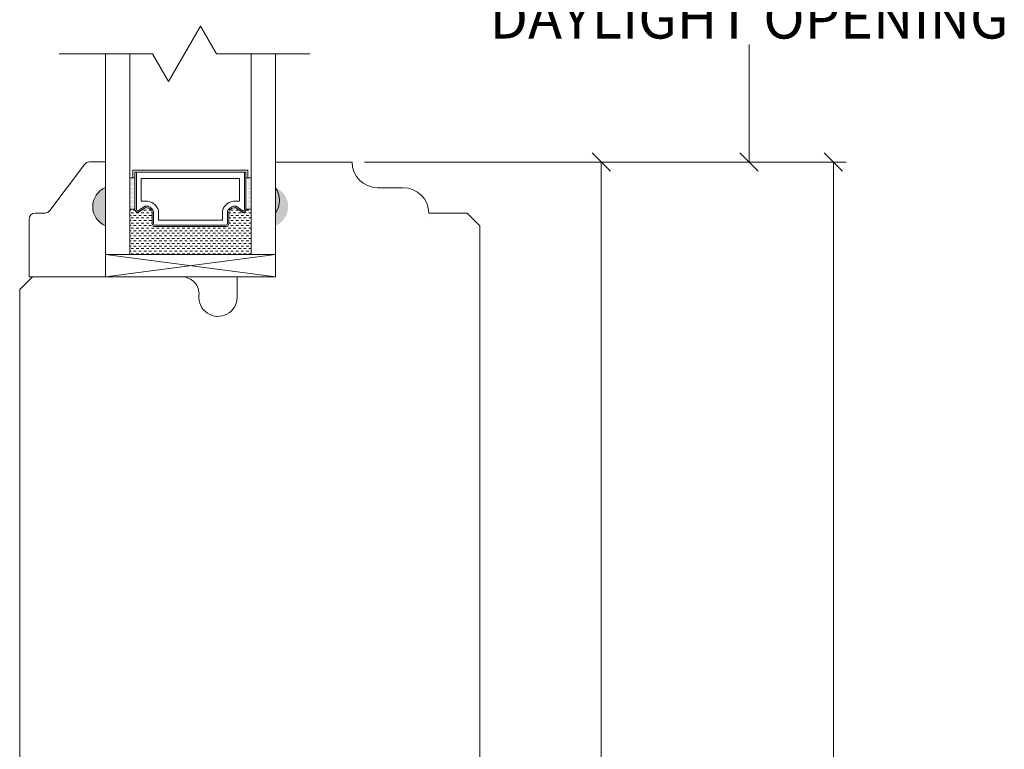
# Model space of a CAD drawing. Units: inches. Extents: x 54.4 to 99.8, y 32 to 67.
# Drawn here: x 67.1 to 71.9, y 44.1 to 47.6 of the extents above; entities that cross this region are included whole.
import ezdxf

# ---------------------------------------------------------------- set-up
doc = ezdxf.new("R2010")
doc.units = ezdxf.units.IN
doc.header["$LTSCALE"] = 0.5
doc.header["$MEASUREMENT"] = 0
doc.header["$PDMODE"] = 3
doc.layers.get('0').update_dxf_attribs({"lineweight": 18})
doc.layers.get('Defpoints').update_dxf_attribs({"lineweight": 18})
doc.styles.get("Standard").update_dxf_attribs({"font": 'arial.ttf'})
doc.dimstyles.new('0000021A90BDCD68', dxfattribs={"dimtxt": 0.2, "dimasz": 0.09, "dimexe": 0.062, "dimexo": 0.0625, "dimgap": 0.025, "dimtad": 0, "dimtih": 1, "dimtoh": 1, "dimdec": 5, "dimzin": 0, "dimdsep": 46, "dimlunit": 5, "dimtxsty": 'Standard', "dimblk": 'OBLIQUE', "dimcen": 0, "dimclrd": 256, "dimclre": 256, "dimclrt": 256, "dimadec": 0, "dimazin": 0, "dimtfac": 1, "dimtdec": 5, "dimtofl": 0, "dimtmove": 0, "dimatfit": 3, "dimldrblk": 'ARCHTICK', "dimfxl": 0, "dimfrac": 1, "dimtolj": 1, "dimtzin": 0, "dimlwd": -1, "dimlwe": -1, "dimarcsym": 0})

# ---------------------------------------------------------------- blocks, each defined once
blk = doc.blocks.new('_OBLIQUE')
at = {"color": 0, "linetype": 'ByBlock'}
blk.add_line((-0.5, -0.5), (0.5, 0.5), dxfattribs=at)
blk = doc.blocks.new('*D23')
for p, q in [((68.821, 46.9443), (70.0406, 46.9443)), ((69.9786, 46.9443), (69.9786, 43.4868)), ((69.9786, 39.5707), (69.9786, 43.0282)), ((69.3262, 39.5707), (70.0406, 39.5707))]:
    blk.add_line(p, q)
at = {"layer": 'Defpoints', "color": 0}
for p in [(68.7585, 46.9443), (69.2637, 39.5707), (69.9786, 39.5707)]:
    blk.add_point(p, dxfattribs=at)
at = {"xscale": 0.09, "yscale": 0.09, "zscale": 0.09}
for p, rotation in [((69.9786, 46.9443), 90), ((69.9786, 39.5707), 270)]:
    blk.add_blockref('_OBLIQUE', p, dxfattribs=dict(at, rotation=rotation))
at = {"insert": (69.9786, 43.2575), "char_height": 0.2, "attachment_point": 5}
blk.add_mtext('\\A1;7\\S3/8;"', dxfattribs=at)
blk = doc.blocks.new('_ArchTick')
at = {"color": 0, "linetype": 'ByBlock', "const_width": 0.15}
blk.add_lwpolyline([(-0.5, -0.5), (0.5, 0.5)], dxfattribs=at)
blk = doc.blocks.new('*D26')
for p, q in [((68.821, 46.9443), (71.1753, 46.9443)), ((71.1133, 46.9443), (71.1133, 42.4527)), ((71.1133, 37.506), (71.1133, 41.9976)), ((69.3863, 37.506), (71.1753, 37.506))]:
    blk.add_line(p, q)
at = {"layer": 'Defpoints', "color": 0}
for p in [(68.7585, 46.9443), (69.3238, 37.506), (71.1133, 37.506)]:
    blk.add_point(p, dxfattribs=at)
at = {"xscale": 0.09, "yscale": 0.09, "zscale": 0.09}
for p, rotation in [((71.1133, 46.9443), 90), ((71.1133, 37.506), 270)]:
    blk.add_blockref('_OBLIQUE', p, dxfattribs=dict(at, rotation=rotation))
at = {"insert": (71.1133, 42.2252), "char_height": 0.2, "attachment_point": 5}
blk.add_mtext('\\A1;9\\S7/16;"', dxfattribs=at)
blk = doc.blocks.new('*D27')
for p, q in [((68.824, 48.3525), (70.7631, 48.3525)), ((70.7011, 48.3525), (70.7011, 47.7769)), ((70.7011, 46.9443), (70.7011, 47.5199)), ((68.8228, 46.9443), (70.7631, 46.9443))]:
    blk.add_line(p, q)
at = {"layer": 'Defpoints', "color": 0}
for p in [(68.7615, 48.3525), (68.7603, 46.9443), (70.7011, 46.9443)]:
    blk.add_point(p, dxfattribs=at)
at = {"xscale": 0.09, "yscale": 0.09, "zscale": 0.09}
for p, rotation in [((70.7011, 48.3525), 90), ((70.7011, 46.9443), 270)]:
    blk.add_blockref('_OBLIQUE', p, dxfattribs=dict(at, rotation=rotation))
at = {"insert": (70.7011, 47.6484), "char_height": 0.2, "attachment_point": 5}
blk.add_mtext('\\A1;DAYLIGHT OPENING', dxfattribs=at)

msp = doc.modelspace()

# ---------------------------------------------------------------- hatches: boundary and pattern name
h = msp.add_hatch(color=256)
h.dxf.hatch_style = 1
h.paths.add_polyline_path([(67.555071, 46.820458), (67.555071, 46.632958, -0.66666667)])
h = msp.add_hatch(color=256)
h.dxf.hatch_style = 1
h.paths.add_polyline_path([(68.385561, 46.820458), (68.385561, 46.632958, 0.66666667)])

# ---------------------------------------------------------------- linework, layer by layer
for p, q in [((67.940708, 47.473137), (68.018976, 47.608701)), ((68.097244, 47.473137), (68.018976, 47.608701)), ((67.328234, 47.473137), (67.784171, 47.473137)), ((67.784171, 47.473137), (67.862439, 47.337572)), ((67.940708, 47.473137), (67.862439, 47.337572)), ((68.097244, 47.473137), (68.553181, 47.473137))]:
    msp.add_line(p, q)
for points in [[(68.385561, 47.473137), (68.385561, 46.491958), (67.555071, 46.382958), (68.385561, 46.382958), (68.385561, 46.487177)], [(67.673441, 47.473137), (67.673441, 46.491958), (67.555071, 46.491958), (67.555071, 47.473137)], [(68.267191, 47.473137), (68.267191, 46.491958), (68.385561, 46.491958)], [(68.267191, 46.866958), (68.241816, 46.866958), (68.251566, 46.866958), (68.251566, 46.904958), (67.689066, 46.904958), (67.689066, 46.866958), (67.698816, 46.866958), (67.673441, 46.866958)], [(68.267191, 46.713583), (68.241816, 46.713583), (68.241816, 46.895208), (67.698816, 46.895208), (67.698816, 46.713583), (67.673441, 46.713583)], [(69.132, 46.660969), (69.132, 46.660969)]]:
    msp.add_lwpolyline(points)
for points in [[(69.385561, 39.632721), (69.385561, 46.632345), (69.323561, 46.694345), (69.135295, 46.694345, 0.41421356), (69.010295, 46.819345), (68.885295, 46.819345, -0.41421356), (68.760295, 46.944345), (68.760295, 46.944345), (68.385561, 46.944345), (68.385561, 46.819345, -0.32), (68.385561, 46.694345), (68.385561, 46.382958), (68.198561, 46.382958), (68.198561, 46.283125, -1.0451284), (68.011969, 46.292366, 0.44190561), (67.929332, 46.383125), (67.197561, 46.383125), (67.135561, 46.321125), (67.135561, 39.632721, 0.41421356)], [(68.241816, 46.713583, -0.41421356), (68.226191, 46.697958), (68.190703, 46.722145, 0.32087081), (68.157816, 46.701419), (68.157816, 46.644583, -0.41421356), (68.142191, 46.628958), (67.798441, 46.628958, -0.41421356), (67.782816, 46.644583), (67.782816, 46.701782, 0.33597463), (67.750312, 46.722145), (67.714441, 46.697958, -0.41421356), (67.698816, 46.713583)]]:
    msp.add_lwpolyline(points, format="xyb")
for points in [[(67.555071, 46.632958), (67.555071, 46.382958), (67.181071, 46.382958), (67.181071, 46.664458, -0.41421356), (67.212071, 46.695458), (67.258595, 46.695458, 0.23573049), (67.283372, 46.707826), (67.45277, 46.933089, -0.23573049), (67.477546, 46.945458), (67.555071, 46.945458), (67.555071, 46.820458, 0.66666667)], [(67.747816, 46.728905), (67.712597, 46.705157, -0.35243105), (67.705816, 46.713583), (67.705816, 46.895208), (68.234816, 46.895208), (68.234816, 46.713583, -0.35186937), (68.228051, 46.705161), (68.193127, 46.728964, 0.34463089), (68.150816, 46.702725), (68.150816, 46.644583, -0.41421356), (68.142191, 46.635958), (67.798441, 46.635958, -0.41421356), (67.789816, 46.644583), (67.789816, 46.703001, 0.3593608)], [(67.749162, 46.753395), (67.730066, 46.753395), (67.730066, 46.863958), (68.210566, 46.863958), (68.210566, 46.753395), (68.19147, 46.753395, 0.34679931), (68.126566, 46.70652), (68.126566, 46.660208), (67.814066, 46.660208), (67.814066, 46.70652, 0.35845547)]]:
    msp.add_lwpolyline(points, format="xyb", close=True)
at = {"linetype": 'Continuous'}
for points in [[(67.673711, 46.858895), (67.673711, 46.858895)], [(67.673711, 46.846395), (67.673711, 46.846395)], [(67.676836, 46.865145), (67.676836, 46.865145)], [(67.676836, 46.852645), (67.676836, 46.852645)], [(67.676836, 46.840145), (67.676836, 46.840145)], [(67.679961, 46.858895), (67.679961, 46.858895)], [(67.679961, 46.846395), (67.679961, 46.846395)], [(67.683086, 46.865145), (67.683086, 46.865145)], [(67.683086, 46.852645), (67.683086, 46.852645)], [(67.683086, 46.840145), (67.683086, 46.840145)], [(67.686211, 46.858895), (67.686211, 46.858895)], [(67.686211, 46.846395), (67.686211, 46.846395)], [(67.689336, 46.865145), (67.689336, 46.865145)], [(67.689336, 46.852645), (67.689336, 46.852645)], [(67.689336, 46.840145), (67.689336, 46.840145)], [(67.692461, 46.858895), (67.692461, 46.858895)], [(67.692461, 46.846395), (67.692461, 46.846395)], [(67.695586, 46.865145), (67.695586, 46.865145)], [(67.695586, 46.852645), (67.695586, 46.852645)], [(67.695586, 46.840145), (67.695586, 46.840145)], [(67.698711, 46.858895), (67.698711, 46.858895)], [(67.698711, 46.846395), (67.698711, 46.846395)], [(68.242461, 46.858895), (68.242461, 46.858895)], [(68.242461, 46.846395), (68.242461, 46.846395)], [(68.245586, 46.865145), (68.245586, 46.865145)], [(68.245586, 46.852645), (68.245586, 46.852645)], [(68.245586, 46.840145), (68.245586, 46.840145)], [(68.248711, 46.858895), (68.248711, 46.858895)], [(68.248711, 46.846395), (68.248711, 46.846395)], [(68.251836, 46.865145), (68.251836, 46.865145)], [(68.251836, 46.852645), (68.251836, 46.852645)], [(68.251836, 46.840145), (68.251836, 46.840145)], [(68.254961, 46.858895), (68.254961, 46.858895)], [(68.254961, 46.846395), (68.254961, 46.846395)], [(68.258086, 46.865145), (68.258086, 46.865145)], [(68.258086, 46.852645), (68.258086, 46.852645)], [(68.258086, 46.840145), (68.258086, 46.840145)], [(68.261211, 46.858895), (68.261211, 46.858895)], [(68.261211, 46.846395), (68.261211, 46.846395)], [(68.264336, 46.865145), (68.264336, 46.865145)], [(68.264336, 46.852645), (68.264336, 46.852645)], [(68.264336, 46.840145), (68.264336, 46.840145)], [(67.673711, 46.833895), (67.673711, 46.833895)], [(67.673711, 46.821395), (67.673711, 46.821395)], [(67.673711, 46.808895), (67.673711, 46.808895)], [(67.673711, 46.796395), (67.673711, 46.796395)], [(67.676836, 46.827645), (67.676836, 46.827645)], [(67.676836, 46.815145), (67.676836, 46.815145)], [(67.676836, 46.802645), (67.676836, 46.802645)], [(67.676836, 46.790145), (67.676836, 46.790145)], [(67.679961, 46.833895), (67.679961, 46.833895)], [(67.679961, 46.821395), (67.679961, 46.821395)], [(67.679961, 46.808895), (67.679961, 46.808895)], [(67.679961, 46.796395), (67.679961, 46.796395)], [(67.683086, 46.827645), (67.683086, 46.827645)], [(67.683086, 46.815145), (67.683086, 46.815145)], [(67.683086, 46.802645), (67.683086, 46.802645)], [(67.683086, 46.790145), (67.683086, 46.790145)], [(67.686211, 46.833895), (67.686211, 46.833895)], [(67.686211, 46.821395), (67.686211, 46.821395)], [(67.686211, 46.808895), (67.686211, 46.808895)], [(67.686211, 46.796395), (67.686211, 46.796395)], [(67.689336, 46.827645), (67.689336, 46.827645)], [(67.689336, 46.815145), (67.689336, 46.815145)], [(67.689336, 46.802645), (67.689336, 46.802645)], [(67.689336, 46.790145), (67.689336, 46.790145)], [(67.692461, 46.833895), (67.692461, 46.833895)], [(67.692461, 46.821395), (67.692461, 46.821395)], [(67.692461, 46.808895), (67.692461, 46.808895)], [(67.692461, 46.796395), (67.692461, 46.796395)], [(67.695586, 46.827645), (67.695586, 46.827645)], [(67.695586, 46.815145), (67.695586, 46.815145)], [(67.695586, 46.802645), (67.695586, 46.802645)], [(67.695586, 46.790145), (67.695586, 46.790145)], [(67.698711, 46.833895), (67.698711, 46.833895)], [(67.698711, 46.821395), (67.698711, 46.821395)], [(67.698711, 46.808895), (67.698711, 46.808895)], [(67.698711, 46.796395), (67.698711, 46.796395)], [(68.242461, 46.833895), (68.242461, 46.833895)], [(68.242461, 46.821395), (68.242461, 46.821395)], [(68.242461, 46.808895), (68.242461, 46.808895)], [(68.242461, 46.796395), (68.242461, 46.796395)], [(68.245586, 46.827645), (68.245586, 46.827645)], [(68.245586, 46.815145), (68.245586, 46.815145)], [(68.245586, 46.802645), (68.245586, 46.802645)], [(68.245586, 46.790145), (68.245586, 46.790145)], [(68.248711, 46.833895), (68.248711, 46.833895)], [(68.248711, 46.821395), (68.248711, 46.821395)], [(68.248711, 46.808895), (68.248711, 46.808895)], [(68.248711, 46.796395), (68.248711, 46.796395)], [(68.251836, 46.827645), (68.251836, 46.827645)], [(68.251836, 46.815145), (68.251836, 46.815145)], [(68.251836, 46.802645), (68.251836, 46.802645)], [(68.251836, 46.790145), (68.251836, 46.790145)], [(68.254961, 46.833895), (68.254961, 46.833895)], [(68.254961, 46.821395), (68.254961, 46.821395)], [(68.254961, 46.808895), (68.254961, 46.808895)], [(68.254961, 46.796395), (68.254961, 46.796395)], [(68.258086, 46.827645), (68.258086, 46.827645)], [(68.258086, 46.815145), (68.258086, 46.815145)], [(68.258086, 46.802645), (68.258086, 46.802645)], [(68.258086, 46.790145), (68.258086, 46.790145)], [(68.261211, 46.833895), (68.261211, 46.833895)], [(68.261211, 46.821395), (68.261211, 46.821395)], [(68.261211, 46.808895), (68.261211, 46.808895)], [(68.261211, 46.796395), (68.261211, 46.796395)], [(68.264336, 46.827645), (68.264336, 46.827645)], [(68.264336, 46.815145), (68.264336, 46.815145)], [(68.264336, 46.802645), (68.264336, 46.802645)], [(68.264336, 46.790145), (68.264336, 46.790145)], [(67.673711, 46.783895), (67.673711, 46.783895)], [(67.673711, 46.771395), (67.673711, 46.771395)], [(67.673711, 46.758895), (67.673711, 46.758895)], [(67.673711, 46.746395), (67.673711, 46.746395)], [(67.676836, 46.777645), (67.676836, 46.777645)], [(67.676836, 46.765145), (67.676836, 46.765145)], [(67.676836, 46.752645), (67.676836, 46.752645)], [(67.676836, 46.740145), (67.676836, 46.740145)], [(67.679961, 46.783895), (67.679961, 46.783895)], [(67.679961, 46.771395), (67.679961, 46.771395)], [(67.679961, 46.758895), (67.679961, 46.758895)], [(67.679961, 46.746395), (67.679961, 46.746395)], [(67.683086, 46.777645), (67.683086, 46.777645)], [(67.683086, 46.765145), (67.683086, 46.765145)], [(67.683086, 46.752645), (67.683086, 46.752645)], [(67.683086, 46.740145), (67.683086, 46.740145)], [(67.686211, 46.783895), (67.686211, 46.783895)], [(67.686211, 46.771395), (67.686211, 46.771395)], [(67.686211, 46.758895), (67.686211, 46.758895)], [(67.686211, 46.746395), (67.686211, 46.746395)], [(67.689336, 46.777645), (67.689336, 46.777645)], [(67.689336, 46.765145), (67.689336, 46.765145)], [(67.689336, 46.752645), (67.689336, 46.752645)], [(67.689336, 46.740145), (67.689336, 46.740145)], [(67.692461, 46.783895), (67.692461, 46.783895)], [(67.692461, 46.771395), (67.692461, 46.771395)], [(67.692461, 46.758895), (67.692461, 46.758895)], [(67.692461, 46.746395), (67.692461, 46.746395)], [(67.695586, 46.777645), (67.695586, 46.777645)], [(67.695586, 46.765145), (67.695586, 46.765145)], [(67.695586, 46.752645), (67.695586, 46.752645)], [(67.695586, 46.740145), (67.695586, 46.740145)], [(67.698711, 46.783895), (67.698711, 46.783895)], [(67.698711, 46.771395), (67.698711, 46.771395)], [(67.698711, 46.758895), (67.698711, 46.758895)], [(67.698711, 46.746395), (67.698711, 46.746395)], [(68.242461, 46.783895), (68.242461, 46.783895)], [(68.242461, 46.771395), (68.242461, 46.771395)], [(68.242461, 46.758895), (68.242461, 46.758895)], [(68.242461, 46.746395), (68.242461, 46.746395)], [(68.245586, 46.777645), (68.245586, 46.777645)], [(68.245586, 46.765145), (68.245586, 46.765145)], [(68.245586, 46.752645), (68.245586, 46.752645)], [(68.245586, 46.740145), (68.245586, 46.740145)], [(68.248711, 46.783895), (68.248711, 46.783895)], [(68.248711, 46.771395), (68.248711, 46.771395)], [(68.248711, 46.758895), (68.248711, 46.758895)], [(68.248711, 46.746395), (68.248711, 46.746395)], [(68.251836, 46.777645), (68.251836, 46.777645)], [(68.251836, 46.765145), (68.251836, 46.765145)], [(68.251836, 46.752645), (68.251836, 46.752645)], [(68.251836, 46.740145), (68.251836, 46.740145)], [(68.254961, 46.783895), (68.254961, 46.783895)], [(68.254961, 46.771395), (68.254961, 46.771395)], [(68.254961, 46.758895), (68.254961, 46.758895)], [(68.254961, 46.746395), (68.254961, 46.746395)], [(68.258086, 46.777645), (68.258086, 46.777645)], [(68.258086, 46.765145), (68.258086, 46.765145)], [(68.258086, 46.752645), (68.258086, 46.752645)], [(68.258086, 46.740145), (68.258086, 46.740145)], [(68.261211, 46.783895), (68.261211, 46.783895)], [(68.261211, 46.771395), (68.261211, 46.771395)], [(68.261211, 46.758895), (68.261211, 46.758895)], [(68.261211, 46.746395), (68.261211, 46.746395)], [(68.264336, 46.777645), (68.264336, 46.777645)], [(68.264336, 46.765145), (68.264336, 46.765145)], [(68.264336, 46.752645), (68.264336, 46.752645)], [(68.264336, 46.740145), (68.264336, 46.740145)], [(67.673441, 46.708895), (67.679961, 46.708895)], [(67.673711, 46.733895), (67.673711, 46.733895)], [(67.673711, 46.721395), (67.673711, 46.721395)], [(67.676836, 46.727645), (67.676836, 46.727645)], [(67.676836, 46.715145), (67.676836, 46.715145)], [(67.679961, 46.733895), (67.679961, 46.733895)], [(67.679961, 46.721395), (67.679961, 46.721395)], [(67.679961, 46.696395), (67.692461, 46.696395)], [(67.683086, 46.727645), (67.683086, 46.727645)], [(67.683086, 46.715145), (67.683086, 46.715145)], [(67.686211, 46.733895), (67.686211, 46.733895)], [(67.686211, 46.721395), (67.686211, 46.721395)], [(67.689336, 46.727645), (67.689336, 46.727645)], [(67.689336, 46.715145), (67.689336, 46.715145)], [(67.692461, 46.733895), (67.692461, 46.733895)], [(67.692461, 46.721395), (67.692461, 46.721395)], [(67.692461, 46.708895), (67.699536, 46.708895)], [(67.695586, 46.727645), (67.695586, 46.727645)], [(67.695586, 46.715145), (67.695586, 46.715145)], [(67.698711, 46.733895), (67.698711, 46.733895)], [(67.698711, 46.721395), (67.698711, 46.721395)], [(67.704961, 46.696395), (67.717461, 46.696395)], [(67.729961, 46.696395), (67.742461, 46.696395)], [(67.742461, 46.708895), (67.754961, 46.708895)], [(67.754961, 46.721395), (67.760526, 46.721395)], [(67.754961, 46.696395), (67.767461, 46.696395)], [(67.767461, 46.708895), (67.779021, 46.708895)], [(67.779961, 46.696395), (67.782816, 46.696395)], [(68.157816, 46.696395), (68.167461, 46.696395)], [(68.167461, 46.708895), (68.179961, 46.708895)], [(68.179961, 46.696395), (68.192461, 46.696395)], [(68.181442, 46.721395), (68.191804, 46.721395)], [(68.192461, 46.708895), (68.204961, 46.708895)], [(68.204961, 46.696395), (68.217461, 46.696395)], [(68.229961, 46.696395), (68.242461, 46.696395)], [(68.242461, 46.733895), (68.242461, 46.733895)], [(68.242461, 46.721395), (68.242461, 46.721395)], [(68.242461, 46.708895), (68.254961, 46.708895)], [(68.245586, 46.727645), (68.245586, 46.727645)], [(68.245586, 46.715145), (68.245586, 46.715145)], [(68.248711, 46.733895), (68.248711, 46.733895)], [(68.248711, 46.721395), (68.248711, 46.721395)], [(68.251836, 46.727645), (68.251836, 46.727645)], [(68.251836, 46.715145), (68.251836, 46.715145)], [(68.254961, 46.733895), (68.254961, 46.733895)], [(68.254961, 46.721395), (68.254961, 46.721395)], [(68.254961, 46.696395), (68.267191, 46.696395)], [(68.258086, 46.727645), (68.258086, 46.727645)], [(68.258086, 46.715145), (68.258086, 46.715145)], [(68.261211, 46.733895), (68.261211, 46.733895)], [(68.261211, 46.721395), (68.261211, 46.721395)], [(68.264336, 46.727645), (68.264336, 46.727645)], [(68.264336, 46.715145), (68.264336, 46.715145)], [(67.673441, 46.683895), (67.679961, 46.683895)], [(67.673441, 46.658895), (67.679961, 46.658895)], [(67.679961, 46.671395), (67.692461, 46.671395)], [(67.679961, 46.646395), (67.692461, 46.646395)], [(67.692461, 46.683895), (67.704961, 46.683895)], [(67.692461, 46.658895), (67.704961, 46.658895)], [(67.704961, 46.671395), (67.717461, 46.671395)], [(67.704961, 46.646395), (67.717461, 46.646395)], [(67.717461, 46.683895), (67.729961, 46.683895)], [(67.717461, 46.658895), (67.729961, 46.658895)], [(67.729961, 46.671395), (67.742461, 46.671395)], [(67.729961, 46.646395), (67.742461, 46.646395)], [(67.742461, 46.683895), (67.754961, 46.683895)], [(67.742461, 46.658895), (67.754961, 46.658895)], [(67.754961, 46.671395), (67.767461, 46.671395)], [(67.754961, 46.646395), (67.767461, 46.646395)], [(67.767461, 46.683895), (67.779961, 46.683895)], [(67.767461, 46.658895), (67.779961, 46.658895)], [(67.779961, 46.671395), (67.782816, 46.671395)], [(67.779961, 46.646395), (67.782816, 46.646395)], [(68.157816, 46.671395), (68.167461, 46.671395)], [(68.157816, 46.646395), (68.167461, 46.646395)], [(68.167461, 46.683895), (68.179961, 46.683895)], [(68.167461, 46.658895), (68.179961, 46.658895)], [(68.179961, 46.671395), (68.192461, 46.671395)], [(68.179961, 46.646395), (68.192461, 46.646395)], [(68.192461, 46.683895), (68.204961, 46.683895)], [(68.192461, 46.658895), (68.204961, 46.658895)], [(68.204961, 46.671395), (68.217461, 46.671395)], [(68.204961, 46.646395), (68.217461, 46.646395)], [(68.217461, 46.683895), (68.229961, 46.683895)], [(68.217461, 46.658895), (68.229961, 46.658895)], [(68.229961, 46.671395), (68.242461, 46.671395)], [(68.229961, 46.646395), (68.242461, 46.646395)], [(68.242461, 46.683895), (68.254961, 46.683895)], [(68.242461, 46.658895), (68.254961, 46.658895)], [(68.254961, 46.671395), (68.267191, 46.671395)], [(68.254961, 46.646395), (68.267191, 46.646395)], [(67.673441, 46.633895), (67.679961, 46.633895)], [(67.673441, 46.608895), (67.679961, 46.608895)], [(67.679961, 46.621395), (67.692461, 46.621395)], [(67.679961, 46.596395), (67.692461, 46.596395)], [(67.692461, 46.633895), (67.704961, 46.633895)], [(67.692461, 46.608895), (67.704961, 46.608895)], [(67.704961, 46.621395), (67.717461, 46.621395)], [(67.704961, 46.596395), (67.717461, 46.596395)], [(67.717461, 46.633895), (67.729961, 46.633895)], [(67.717461, 46.608895), (67.729961, 46.608895)], [(67.729961, 46.621395), (67.742461, 46.621395)], [(67.729961, 46.596395), (67.742461, 46.596395)], [(67.742461, 46.633895), (67.754961, 46.633895)], [(67.742461, 46.608895), (67.754961, 46.608895)], [(67.754961, 46.621395), (67.767461, 46.621395)], [(67.754961, 46.596395), (67.767461, 46.596395)], [(67.767461, 46.633895), (67.779961, 46.633895)], [(67.767461, 46.608895), (67.779961, 46.608895)], [(67.779961, 46.621395), (67.792461, 46.621395)], [(67.779961, 46.596395), (67.792461, 46.596395)], [(67.792461, 46.608895), (67.804961, 46.608895)], [(67.804961, 46.621395), (67.817461, 46.621395)], [(67.804961, 46.596395), (67.817461, 46.596395)], [(67.817461, 46.608895), (67.829961, 46.608895)], [(67.829961, 46.621395), (67.842461, 46.621395)], [(67.829961, 46.596395), (67.842461, 46.596395)], [(67.842461, 46.608895), (67.854961, 46.608895)], [(67.854961, 46.621395), (67.867461, 46.621395)], [(67.854961, 46.596395), (67.867461, 46.596395)], [(67.867461, 46.608895), (67.879961, 46.608895)], [(67.879961, 46.621395), (67.892461, 46.621395)], [(67.879961, 46.596395), (67.892461, 46.596395)], [(67.892461, 46.608895), (67.904961, 46.608895)], [(67.904961, 46.621395), (67.917461, 46.621395)], [(67.904961, 46.596395), (67.917461, 46.596395)], [(67.917461, 46.608895), (67.929961, 46.608895)], [(67.929961, 46.621395), (67.942461, 46.621395)], [(67.929961, 46.596395), (67.942461, 46.596395)], [(67.942461, 46.608895), (67.954961, 46.608895)], [(67.954961, 46.621395), (67.967461, 46.621395)], [(67.954961, 46.596395), (67.967461, 46.596395)], [(67.967461, 46.608895), (67.979961, 46.608895)], [(67.979961, 46.621395), (67.992461, 46.621395)], [(67.979961, 46.596395), (67.992461, 46.596395)], [(67.992461, 46.608895), (68.004961, 46.608895)], [(68.004961, 46.621395), (68.017461, 46.621395)], [(68.004961, 46.596395), (68.017461, 46.596395)], [(68.017461, 46.608895), (68.029961, 46.608895)], [(68.029961, 46.621395), (68.042461, 46.621395)], [(68.029961, 46.596395), (68.042461, 46.596395)], [(68.042461, 46.608895), (68.054961, 46.608895)], [(68.054961, 46.621395), (68.067461, 46.621395)], [(68.054961, 46.596395), (68.067461, 46.596395)], [(68.067461, 46.608895), (68.079961, 46.608895)], [(68.079961, 46.621395), (68.092461, 46.621395)], [(68.079961, 46.596395), (68.092461, 46.596395)], [(68.092461, 46.608895), (68.104961, 46.608895)], [(68.104961, 46.621395), (68.117461, 46.621395)], [(68.104961, 46.596395), (68.117461, 46.596395)], [(68.117461, 46.608895), (68.129961, 46.608895)], [(68.129961, 46.621395), (68.142461, 46.621395)], [(68.129961, 46.596395), (68.142461, 46.596395)], [(68.142461, 46.608895), (68.154961, 46.608895)], [(68.153588, 46.633895), (68.154961, 46.633895)], [(68.154961, 46.621395), (68.167461, 46.621395)], [(68.154961, 46.596395), (68.167461, 46.596395)], [(68.167461, 46.633895), (68.179961, 46.633895)], [(68.167461, 46.608895), (68.179961, 46.608895)], [(68.179961, 46.621395), (68.192461, 46.621395)], [(68.179961, 46.596395), (68.192461, 46.596395)], [(68.192461, 46.633895), (68.204961, 46.633895)], [(68.192461, 46.608895), (68.204961, 46.608895)], [(68.204961, 46.621395), (68.217461, 46.621395)], [(68.204961, 46.596395), (68.217461, 46.596395)], [(68.217461, 46.633895), (68.229961, 46.633895)], [(68.217461, 46.608895), (68.229961, 46.608895)], [(68.229961, 46.621395), (68.242461, 46.621395)], [(68.229961, 46.596395), (68.242461, 46.596395)], [(68.242461, 46.633895), (68.254961, 46.633895)], [(68.242461, 46.608895), (68.254961, 46.608895)], [(68.254961, 46.621395), (68.267191, 46.621395)], [(68.254961, 46.596395), (68.267191, 46.596395)], [(67.673441, 46.583895), (67.679961, 46.583895)], [(67.673441, 46.558895), (67.679961, 46.558895)], [(67.679961, 46.571395), (67.692461, 46.571395)], [(67.679961, 46.546395), (67.692461, 46.546395)], [(67.692461, 46.583895), (67.704961, 46.583895)], [(67.692461, 46.558895), (67.704961, 46.558895)], [(67.704961, 46.571395), (67.717461, 46.571395)], [(67.704961, 46.546395), (67.717461, 46.546395)], [(67.717461, 46.583895), (67.729961, 46.583895)], [(67.717461, 46.558895), (67.729961, 46.558895)], [(67.729961, 46.571395), (67.742461, 46.571395)], [(67.729961, 46.546395), (67.742461, 46.546395)], [(67.742461, 46.583895), (67.754961, 46.583895)], [(67.742461, 46.558895), (67.754961, 46.558895)], [(67.754961, 46.571395), (67.767461, 46.571395)], [(67.754961, 46.546395), (67.767461, 46.546395)], [(67.767461, 46.583895), (67.779961, 46.583895)], [(67.767461, 46.558895), (67.779961, 46.558895)], [(67.779961, 46.571395), (67.792461, 46.571395)], [(67.779961, 46.546395), (67.792461, 46.546395)], [(67.792461, 46.583895), (67.804961, 46.583895)], [(67.792461, 46.558895), (67.804961, 46.558895)], [(67.804961, 46.571395), (67.817461, 46.571395)], [(67.804961, 46.546395), (67.817461, 46.546395)], [(67.817461, 46.583895), (67.829961, 46.583895)], [(67.817461, 46.558895), (67.829961, 46.558895)], [(67.829961, 46.571395), (67.842461, 46.571395)], [(67.829961, 46.546395), (67.842461, 46.546395)], [(67.842461, 46.583895), (67.854961, 46.583895)], [(67.842461, 46.558895), (67.854961, 46.558895)], [(67.854961, 46.571395), (67.867461, 46.571395)], [(67.854961, 46.546395), (67.867461, 46.546395)], [(67.867461, 46.583895), (67.879961, 46.583895)], [(67.867461, 46.558895), (67.879961, 46.558895)], [(67.879961, 46.571395), (67.892461, 46.571395)], [(67.879961, 46.546395), (67.892461, 46.546395)], [(67.892461, 46.583895), (67.904961, 46.583895)], [(67.892461, 46.558895), (67.904961, 46.558895)], [(67.904961, 46.571395), (67.917461, 46.571395)], [(67.904961, 46.546395), (67.917461, 46.546395)], [(67.917461, 46.583895), (67.929961, 46.583895)], [(67.917461, 46.558895), (67.929961, 46.558895)], [(67.929961, 46.571395), (67.942461, 46.571395)], [(67.929961, 46.546395), (67.942461, 46.546395)], [(67.942461, 46.583895), (67.954961, 46.583895)], [(67.942461, 46.558895), (67.954961, 46.558895)], [(67.954961, 46.571395), (67.967461, 46.571395)], [(67.954961, 46.546395), (67.967461, 46.546395)], [(67.967461, 46.583895), (67.979961, 46.583895)], [(67.967461, 46.558895), (67.979961, 46.558895)], [(67.979961, 46.571395), (67.992461, 46.571395)], [(67.979961, 46.546395), (67.992461, 46.546395)], [(67.992461, 46.583895), (68.004961, 46.583895)], [(67.992461, 46.558895), (68.004961, 46.558895)], [(68.004961, 46.571395), (68.017461, 46.571395)], [(68.004961, 46.546395), (68.017461, 46.546395)], [(68.017461, 46.583895), (68.029961, 46.583895)], [(68.017461, 46.558895), (68.029961, 46.558895)], [(68.029961, 46.571395), (68.042461, 46.571395)], [(68.029961, 46.546395), (68.042461, 46.546395)], [(68.042461, 46.583895), (68.054961, 46.583895)], [(68.042461, 46.558895), (68.054961, 46.558895)], [(68.054961, 46.571395), (68.067461, 46.571395)], [(68.054961, 46.546395), (68.067461, 46.546395)], [(68.067461, 46.583895), (68.079961, 46.583895)], [(68.067461, 46.558895), (68.079961, 46.558895)], [(68.079961, 46.571395), (68.092461, 46.571395)], [(68.079961, 46.546395), (68.092461, 46.546395)], [(68.092461, 46.583895), (68.104961, 46.583895)], [(68.092461, 46.558895), (68.104961, 46.558895)], [(68.104961, 46.571395), (68.117461, 46.571395)], [(68.104961, 46.546395), (68.117461, 46.546395)], [(68.117461, 46.583895), (68.129961, 46.583895)], [(68.117461, 46.558895), (68.129961, 46.558895)], [(68.129961, 46.571395), (68.142461, 46.571395)], [(68.129961, 46.546395), (68.142461, 46.546395)], [(68.142461, 46.583895), (68.154961, 46.583895)], [(68.142461, 46.558895), (68.154961, 46.558895)], [(68.154961, 46.571395), (68.167461, 46.571395)], [(68.154961, 46.546395), (68.167461, 46.546395)], [(68.167461, 46.583895), (68.179961, 46.583895)], [(68.167461, 46.558895), (68.179961, 46.558895)], [(68.179961, 46.571395), (68.192461, 46.571395)], [(68.179961, 46.546395), (68.192461, 46.546395)], [(68.192461, 46.583895), (68.204961, 46.583895)], [(68.192461, 46.558895), (68.204961, 46.558895)], [(68.204961, 46.571395), (68.217461, 46.571395)], [(68.204961, 46.546395), (68.217461, 46.546395)], [(68.217461, 46.583895), (68.229961, 46.583895)], [(68.217461, 46.558895), (68.229961, 46.558895)], [(68.229961, 46.571395), (68.242461, 46.571395)], [(68.229961, 46.546395), (68.242461, 46.546395)], [(68.242461, 46.583895), (68.254961, 46.583895)], [(68.242461, 46.558895), (68.254961, 46.558895)], [(68.254961, 46.571395), (68.267191, 46.571395)], [(68.254961, 46.546395), (68.267191, 46.546395)], [(67.673441, 46.533895), (67.679961, 46.533895)], [(67.673441, 46.508895), (67.679961, 46.508895)], [(67.679961, 46.521395), (67.692461, 46.521395)], [(67.692461, 46.533895), (67.704961, 46.533895)], [(67.692461, 46.508895), (67.704961, 46.508895)], [(67.704961, 46.521395), (67.717461, 46.521395)], [(67.717461, 46.533895), (67.729961, 46.533895)], [(67.717461, 46.508895), (67.729961, 46.508895)], [(67.729961, 46.521395), (67.742461, 46.521395)], [(67.742461, 46.533895), (67.754961, 46.533895)], [(67.742461, 46.508895), (67.754961, 46.508895)], [(67.754961, 46.521395), (67.767461, 46.521395)], [(67.767461, 46.533895), (67.779961, 46.533895)], [(67.767461, 46.508895), (67.779961, 46.508895)], [(67.779961, 46.521395), (67.792461, 46.521395)], [(67.792461, 46.533895), (67.804961, 46.533895)], [(67.792461, 46.508895), (67.804961, 46.508895)], [(67.804961, 46.521395), (67.817461, 46.521395)], [(67.817461, 46.533895), (67.829961, 46.533895)], [(67.817461, 46.508895), (67.829961, 46.508895)], [(67.829961, 46.521395), (67.842461, 46.521395)], [(67.842461, 46.533895), (67.854961, 46.533895)], [(67.842461, 46.508895), (67.854961, 46.508895)], [(67.854961, 46.521395), (67.867461, 46.521395)], [(67.867461, 46.533895), (67.879961, 46.533895)], [(67.867461, 46.508895), (67.879961, 46.508895)], [(67.879961, 46.521395), (67.892461, 46.521395)], [(67.892461, 46.533895), (67.904961, 46.533895)], [(67.892461, 46.508895), (67.904961, 46.508895)], [(67.904961, 46.521395), (67.917461, 46.521395)], [(67.917461, 46.533895), (67.929961, 46.533895)], [(67.917461, 46.508895), (67.929961, 46.508895)], [(67.929961, 46.521395), (67.942461, 46.521395)], [(67.942461, 46.533895), (67.954961, 46.533895)], [(67.942461, 46.508895), (67.954961, 46.508895)], [(67.954961, 46.521395), (67.967461, 46.521395)], [(67.967461, 46.533895), (67.979961, 46.533895)], [(67.967461, 46.508895), (67.979961, 46.508895)], [(67.979961, 46.521395), (67.992461, 46.521395)], [(67.992461, 46.533895), (68.004961, 46.533895)], [(67.992461, 46.508895), (68.004961, 46.508895)], [(68.004961, 46.521395), (68.017461, 46.521395)], [(68.017461, 46.533895), (68.029961, 46.533895)], [(68.017461, 46.508895), (68.029961, 46.508895)], [(68.029961, 46.521395), (68.042461, 46.521395)], [(68.042461, 46.533895), (68.054961, 46.533895)], [(68.042461, 46.508895), (68.054961, 46.508895)], [(68.054961, 46.521395), (68.067461, 46.521395)], [(68.067461, 46.533895), (68.079961, 46.533895)], [(68.067461, 46.508895), (68.079961, 46.508895)], [(68.079961, 46.521395), (68.092461, 46.521395)], [(68.092461, 46.533895), (68.104961, 46.533895)], [(68.092461, 46.508895), (68.104961, 46.508895)], [(68.104961, 46.521395), (68.117461, 46.521395)], [(68.117461, 46.533895), (68.129961, 46.533895)], [(68.117461, 46.508895), (68.129961, 46.508895)], [(68.129961, 46.521395), (68.142461, 46.521395)], [(68.142461, 46.533895), (68.154961, 46.533895)], [(68.142461, 46.508895), (68.154961, 46.508895)], [(68.154961, 46.521395), (68.167461, 46.521395)], [(68.167461, 46.533895), (68.179961, 46.533895)], [(68.167461, 46.508895), (68.179961, 46.508895)], [(68.179961, 46.521395), (68.192461, 46.521395)], [(68.192461, 46.533895), (68.204961, 46.533895)], [(68.192461, 46.508895), (68.204961, 46.508895)], [(68.204961, 46.521395), (68.217461, 46.521395)], [(68.217461, 46.533895), (68.229961, 46.533895)], [(68.217461, 46.508895), (68.229961, 46.508895)], [(68.229961, 46.521395), (68.242461, 46.521395)], [(68.242461, 46.533895), (68.254961, 46.533895)], [(68.242461, 46.508895), (68.254961, 46.508895)], [(68.254961, 46.521395), (68.267191, 46.521395)], [(67.679961, 46.496395), (67.692461, 46.496395)], [(67.704961, 46.496395), (67.717461, 46.496395)], [(67.729961, 46.496395), (67.742461, 46.496395)], [(67.754961, 46.496395), (67.767461, 46.496395)], [(67.779961, 46.496395), (67.792461, 46.496395)], [(67.804961, 46.496395), (67.817461, 46.496395)], [(67.829961, 46.496395), (67.842461, 46.496395)], [(67.854961, 46.496395), (67.867461, 46.496395)], [(67.879961, 46.496395), (67.892461, 46.496395)], [(67.904961, 46.496395), (67.917461, 46.496395)], [(67.929961, 46.496395), (67.942461, 46.496395)], [(67.954961, 46.496395), (67.967461, 46.496395)], [(67.979961, 46.496395), (67.992461, 46.496395)], [(68.004961, 46.496395), (68.017461, 46.496395)], [(68.029961, 46.496395), (68.042461, 46.496395)], [(68.054961, 46.496395), (68.067461, 46.496395)], [(68.079961, 46.496395), (68.092461, 46.496395)], [(68.104961, 46.496395), (68.117461, 46.496395)], [(68.129961, 46.496395), (68.142461, 46.496395)], [(68.154961, 46.496395), (68.167461, 46.496395)], [(68.179961, 46.496395), (68.192461, 46.496395)], [(68.204961, 46.496395), (68.217461, 46.496395)], [(68.229961, 46.496395), (68.242461, 46.496395)], [(68.254961, 46.496395), (68.267191, 46.496395)]]:
    msp.add_lwpolyline(points, dxfattribs=at)
msp.add_lwpolyline([(68.385561, 46.491958), (67.555071, 46.491958), (67.555071, 46.382958), (68.385561, 46.491958), (67.555071, 46.491958), (68.385561, 46.382958)], close=True)

# ---------------------------------------------------------------- dimensions: what is measured, and where the dimension line sits
dim = msp.add_linear_dim(base=(70.701076, 46.944345), p1=(68.761475, 48.352495), p2=(68.760295, 46.944345), angle=90, text='DAYLIGHT OPENING', dimstyle='0000021A90BDCD68', override={"dimpost": '"'})
dim.commit()
dim.dimension.update_dxf_attribs({"geometry": '*D27', "text_midpoint": (70.701076, 47.64842)})
for base, p2, picture, middle in [((69.978605, 39.570695), (69.263745, 39.570695), '*D23', (69.978605, 43.257507)), ((71.113272, 37.505999), (69.323764, 37.505999), '*D26', (71.113272, 42.225159))]:
    dim = msp.add_linear_dim(base=base, p1=(68.758479, 46.944318), p2=p2, angle=90, dimstyle='0000021A90BDCD68', override={"dimpost": '"'})
    dim.commit()
    dim.dimension.update_dxf_attribs({"geometry": picture, "text_midpoint": middle, "dimtype": 160})

doc.saveas('drawing.dxf')
